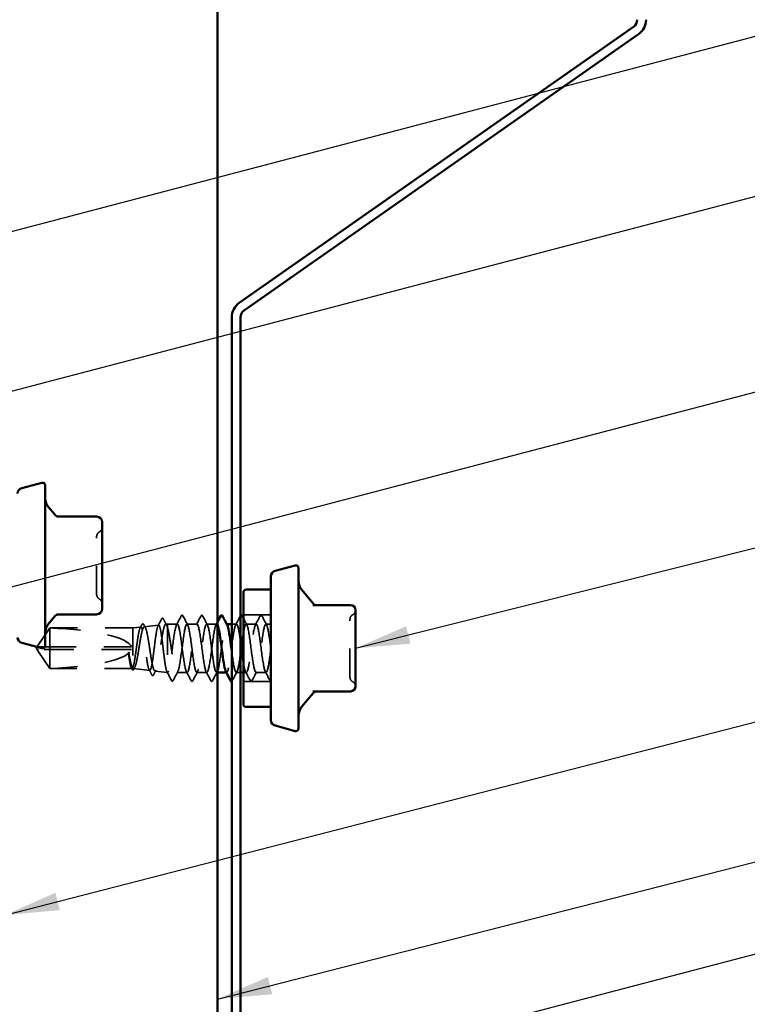
# Model space of a CAD drawing. Units: inches. Extents: x 0.6 to 33.4, y 0.6 to 21.4.
# Drawn here: x 11.8 to 14.5, y 10.8 to 14.4 of the extents above; entities that cross this region are included whole.
import ezdxf

# ---------------------------------------------------------------- set-up
doc = ezdxf.new("R2010")
doc.units = ezdxf.units.IN
doc.header["$LTSCALE"] = 2
doc.header["$MEASUREMENT"] = 0
doc.linetypes.add('DASHED', pattern=[0.2067, 0.1654, -0.0413])
for name, color, linetype, lineweight in [('Hidden (ANSI)', 7, 'DASHED', 35), ('Symbol (ANSI)', 7, 'Continuous', 25), ('Visible (ANSI)', 7, 'Continuous', 50)]:
    doc.layers.add(name, color=color, linetype=linetype, lineweight=lineweight)
doc.styles.add('Note Text (ANSI)', font='tahoma.ttf')
doc.dimstyles.new('Default (ANSI)$7', dxfattribs={"dimscale": 2, "dimtxt": 0.12, "dimasz": 0.098425, "dimexe": 0.125, "dimexo": 0.0625, "dimgap": 0.031496, "dimtad": 0, "dimtih": 1, "dimtoh": 1, "dimrnd": 1e-08, "dimzin": 4, "dimdsep": 46, "dimtxsty": 'Note Text (ANSI)', "dimcen": 0.09, "dimdle": 0.393701, "dimclrd": 256, "dimclre": 256, "dimclrt": 256, "dimadec": 0, "dimazin": 1, "dimtfac": 1, "dimtofl": 0, "dimtmove": 0, "dimatfit": 3, "dimfxl": 1, "dimtolj": 1, "dimtzin": 4, "dimlwd": -1, "dimlwe": -1, "dimarcsym": 0})

msp = doc.modelspace()

# ---------------------------------------------------------------- linework, layer by layer
at = {"layer": 'Hidden (ANSI)', "ltscale": 0.095135}
for p, q in [((12.74932, 12.25521), (12.64932, 12.25521)), ((12.74932, 12.01421), (12.64932, 12.01421))]:
    msp.add_line(p, q, dxfattribs=at)
at = {"layer": 'Hidden (ANSI)', "ltscale": 0.073391}
for p, q in [((11.90574, 12.14423), (11.94889, 12.20821)), ((11.90574, 12.12518), (11.94889, 12.06121))]:
    msp.add_line(p, q, dxfattribs=at)
at = {"layer": 'Hidden (ANSI)', "ltscale": 0.009374}
msp.add_line((11.94889, 12.20821), (11.94889, 12.20753), dxfattribs=at)
at = {"layer": 'Hidden (ANSI)', "ltscale": 0.286008}
msp.add_line((12.24932, 12.20821), (11.94889, 12.20821), dxfattribs=at)
at = {"layer": 'Hidden (ANSI)', "ltscale": 0.095613}
msp.add_line((11.94889, 12.20753), (11.94889, 12.13971), dxfattribs=at)
at = {"layer": 'Hidden (ANSI)', "ltscale": 0.027457}
msp.add_line((12.24932, 12.20821), (12.27807, 12.21143), dxfattribs=at)
at = {"layer": 'Hidden (ANSI)', "ltscale": 0.205896}
msp.add_line((12.24932, 12.20821), (12.24932, 12.06265), dxfattribs=at)
at = {"layer": 'Hidden (ANSI)', "ltscale": 0.049792}
msp.add_line((12.29055, 12.21282), (12.34261, 12.21865), dxfattribs=at)
at = {"layer": 'Hidden (ANSI)', "ltscale": 0.005849}
msp.add_line((12.36811, 12.22151), (12.37432, 12.22221), dxfattribs=at)
at = {"layer": 'Hidden (ANSI)', "ltscale": 0.041809}
msp.add_line((12.37432, 12.22221), (12.37432, 12.21137), dxfattribs=at)
at = {"layer": 'Hidden (ANSI)', "ltscale": 0.033912}
msp.add_line((12.41003, 12.22221), (12.37432, 12.22221), dxfattribs=at)
at = {"layer": 'Hidden (ANSI)', "ltscale": 0.215196}
msp.add_line((12.37432, 12.21137), (12.37432, 12.04734), dxfattribs=at)
at = {"layer": 'Hidden (ANSI)', "ltscale": 0.034593}
for p, q in [((12.48146, 12.22221), (12.44503, 12.22221)), ((12.55289, 12.22221), (12.51646, 12.22221)), ((12.69575, 12.22221), (12.65932, 12.22221)), ((12.51718, 12.04721), (12.48075, 12.04721)), ((12.73146, 12.04721), (12.69503, 12.04721))]:
    msp.add_line(p, q, dxfattribs=at)
at = {"layer": 'Hidden (ANSI)', "ltscale": 0.00122}
for p, q in [((12.58928, 12.22221), (12.58789, 12.22221)), ((12.5886, 12.04721), (12.58722, 12.04721))]:
    msp.add_line(p, q, dxfattribs=at)
at = {"layer": 'Hidden (ANSI)', "ltscale": 0.01609}
msp.add_line((12.62432, 12.22221), (12.60732, 12.22221), dxfattribs=at)
at = {"layer": 'Hidden (ANSI)', "ltscale": 0.017586}
msp.add_line((12.74932, 12.22221), (12.73075, 12.22221), dxfattribs=at)
at = {"layer": 'Hidden (ANSI)', "ltscale": 0.005644}
for q in [(11.90269, 12.13971), (11.90269, 12.12971)]:
    msp.add_line((11.89932, 12.13471), q, dxfattribs=at)
at = {"layer": 'Hidden (ANSI)', "ltscale": 0.000787211}
for p, q in [((11.90405, 12.13971), (11.90405, 12.14064)), ((11.90405, 12.12971), (11.90405, 12.12877))]:
    msp.add_line(p, q, dxfattribs=at)
at = {"layer": 'Hidden (ANSI)', "ltscale": 0.004089}
msp.add_line((11.908, 12.12971), (11.90462, 12.12971), dxfattribs=at)
at = {"layer": 'Hidden (ANSI)', "ltscale": 0.327486}
msp.add_line((12.24432, 12.12971), (11.908, 12.12971), dxfattribs=at)
at = {"layer": 'Hidden (ANSI)', "ltscale": 0.114617}
msp.add_line((11.94889, 12.13971), (11.94889, 12.06121), dxfattribs=at)
at = {"layer": 'Hidden (ANSI)', "ltscale": 0.281246}
msp.add_line((12.24432, 12.13971), (11.94889, 12.13971), dxfattribs=at)
at = {"layer": 'Hidden (ANSI)', "ltscale": 0.282856}
msp.add_line((12.24601, 12.06121), (11.94889, 12.06121), dxfattribs=at)
at = {"layer": 'Hidden (ANSI)', "ltscale": 0.05603}
msp.add_line((12.25177, 12.06093), (12.31034, 12.05437), dxfattribs=at)
at = {"layer": 'Hidden (ANSI)', "ltscale": 0.043012}
msp.add_line((12.32933, 12.05224), (12.37432, 12.04721), dxfattribs=at)
at = {"layer": 'Hidden (ANSI)', "ltscale": 0.004485}
msp.add_line((12.37432, 12.04734), (12.37432, 12.04721), dxfattribs=at)
at = {"layer": 'Hidden (ANSI)', "ltscale": 0.000406934}
msp.add_line((12.37485, 12.04721), (12.37432, 12.04721), dxfattribs=at)
at = {"layer": 'Hidden (ANSI)', "ltscale": 0.0351}
msp.add_line((12.44575, 12.04721), (12.40879, 12.04721), dxfattribs=at)
at = {"layer": 'Hidden (ANSI)', "ltscale": 0.002893}
msp.add_line((12.55532, 12.04721), (12.55218, 12.04721), dxfattribs=at)
at = {"layer": 'Hidden (ANSI)', "ltscale": 0.014865}
msp.add_line((12.63932, 12.04721), (12.6236, 12.04721), dxfattribs=at)
at = {"layer": 'Hidden (ANSI)', "ltscale": 0.010104}
msp.add_line((12.66003, 12.04721), (12.64932, 12.04721), dxfattribs=at)
at = {"layer": 'Hidden (ANSI)', "ltscale": 0.019846}
for centre, start, end in [((12.13812, 12.53891), 120, 180), ((12.11812, 12.57355), 300, 0), ((12.13812, 12.33018), 180, 240), ((12.11812, 12.29554), 0, 60)]:
    msp.add_arc(centre, 0.02, start, end, dxfattribs=at)
at = {"layer": 'Hidden (ANSI)', "ltscale": 0.018932}
for centre, start, end in [((13.03732, 12.27231), 296.3878, 0), ((13.05332, 12.24006), 116.3878, 180), ((13.05332, 12.02935), 180, 243.6122), ((13.03732, 11.9971), 0, 63.6122)]:
    msp.add_arc(centre, 0.018, start, end, dxfattribs=at)
at = {"layer": 'Hidden (ANSI)', "ltscale": 0.301787}
for major_axis, start_param, end_param in [((-0.34242, 0), 3.2096724, 4.5770432), ((0.34242, 0), 4.8477348, 6.2151055)]:
    msp.add_ellipse((11.90269, 12.13471), major_axis=major_axis, ratio=0.2146482, start_param=start_param, end_param=end_param, dxfattribs=at)
at = {"layer": 'Hidden (ANSI)', "ltscale": 0.001979}
msp.add_ellipse((12.39539, 12.02153), major_axis=(-0.001, 0), ratio=0.9510565, start_param=0.4793439, end_param=2.6622487, dxfattribs=at)
at = {"layer": 'Hidden (ANSI)', "ltscale": 0.312034}
msp.add_open_spline([(12.11812, 12.33019), (12.11812, 12.33019), (12.11812, 12.33169), (12.11812, 12.3388), (12.11812, 12.34576), (12.11812, 12.36312), (12.11812, 12.37296), (12.11812, 12.39345), (12.11812, 12.40369), (12.11812, 12.42102), (12.11812, 12.42782), (12.11812, 12.43455), (12.11812, 12.44498), (12.11812, 12.45545), (12.11812, 12.48144), (12.11812, 12.4963), (12.11812, 12.51945), (12.11812, 12.52815), (12.11812, 12.53698), (12.11812, 12.53887), (12.11812, 12.53888)], degree=3, knots=[-0.41378421, -0.41378421, -0.41378421, -0.41378421, -0.3364116, -0.3364116, -0.22840143, -0.22840143, -0.13335649, -0.13335649, -0.05129096, -0.05129096, 0, 0, 0, 0.07952471, 0.07952471, 0.20676424, 0.20676424, 0.32745651, 0.32745651, 0.41421739, 0.41421739, 0.41421739, 0.41421739], dxfattribs=at)
at = {"layer": 'Hidden (ANSI)', "ltscale": 0.026156}
msp.add_open_spline([(12.34037, 12.21641), (12.34469, 12.22452), (12.34898, 12.23264), (12.35327, 12.24077)], degree=3, dxfattribs=at)
at = {"layer": 'Hidden (ANSI)', "ltscale": 0.041527}
msp.add_open_spline([(12.35327, 12.24077), (12.35401, 12.24217), (12.35479, 12.24319), (12.35746, 12.24375), (12.35867, 12.24255), (12.35957, 12.24085)], degree=3, knots=[0, 0, 0, 0, 0.04972946, 0.04972946, 0.11077318, 0.11077318, 0.11077318, 0.11077318], dxfattribs=at)
at = {"layer": 'Hidden (ANSI)', "ltscale": 0.024076}
msp.add_open_spline([(12.35957, 12.24085), (12.36355, 12.23339), (12.36755, 12.22593), (12.37157, 12.21849)], degree=3, dxfattribs=at)
at = {"layer": 'Hidden (ANSI)', "ltscale": 0.035082}
for points in [[(12.40725, 12.21959), (12.41306, 12.23045), (12.41883, 12.24133), (12.42459, 12.25221)], [(12.43048, 12.25221), (12.43623, 12.24133), (12.442, 12.23045), (12.44782, 12.21959)], [(12.47868, 12.21959), (12.48449, 12.23045), (12.49026, 12.24133), (12.49602, 12.25221)], [(12.50191, 12.25221), (12.50766, 12.24133), (12.51343, 12.23045), (12.51925, 12.21959)], [(12.62153, 12.21959), (12.62735, 12.23045), (12.63312, 12.24133), (12.63887, 12.25221)], [(12.69296, 12.21959), (12.69878, 12.23045), (12.70455, 12.24133), (12.7103, 12.25221)], [(12.71619, 12.25221), (12.72195, 12.24133), (12.72772, 12.23045), (12.73353, 12.21959)], [(12.4603, 12.0172), (12.45455, 12.02808), (12.44878, 12.03896), (12.44296, 12.04982)], [(12.48353, 12.04982), (12.47772, 12.03896), (12.47195, 12.02808), (12.46619, 12.0172)], [(12.53173, 12.0172), (12.52598, 12.02808), (12.52021, 12.03896), (12.51439, 12.04982)], [(12.55496, 12.04982), (12.54914, 12.03896), (12.54337, 12.02808), (12.53762, 12.0172)], [(12.62639, 12.04982), (12.62057, 12.03896), (12.6148, 12.02808), (12.60905, 12.0172)], [(12.67459, 12.0172), (12.66883, 12.02808), (12.66306, 12.03896), (12.65725, 12.04982)], [(12.69782, 12.04982), (12.692, 12.03896), (12.68623, 12.02808), (12.68048, 12.0172)], [(12.74602, 12.0172), (12.74026, 12.02808), (12.73449, 12.03896), (12.72868, 12.04982)]]:
    msp.add_open_spline(points, degree=3, dxfattribs=at)
at = {"layer": 'Hidden (ANSI)', "ltscale": 0.041609}
for points in [[(12.42459, 12.25221), (12.42532, 12.25361), (12.42616, 12.25465), (12.42878, 12.25476), (12.42971, 12.25367), (12.43048, 12.25221)], [(12.49602, 12.25221), (12.49675, 12.25361), (12.49759, 12.25465), (12.50021, 12.25476), (12.50114, 12.25367), (12.50191, 12.25221)], [(12.7103, 12.25221), (12.71104, 12.25361), (12.71188, 12.25465), (12.71449, 12.25476), (12.71542, 12.25367), (12.71619, 12.25221)], [(12.46619, 12.0172), (12.46546, 12.0158), (12.46461, 12.01476), (12.462, 12.01465), (12.46107, 12.01574), (12.4603, 12.0172)], [(12.53762, 12.0172), (12.53688, 12.0158), (12.53604, 12.01476), (12.53343, 12.01465), (12.5325, 12.01574), (12.53173, 12.0172)], [(12.68048, 12.0172), (12.67974, 12.0158), (12.6789, 12.01476), (12.67628, 12.01465), (12.67536, 12.01574), (12.67459, 12.0172)]]:
    msp.add_open_spline(points, degree=3, knots=[0, 0, 0, 0, 0.05425934, 0.05425934, 0.11103282, 0.11103282, 0.11103282, 0.11103282], dxfattribs=at)
at = {"layer": 'Hidden (ANSI)', "ltscale": 0.003876}
msp.add_open_spline([(12.63887, 12.25221), (12.63902, 12.25249), (12.63916, 12.25274), (12.63932, 12.25298)], degree=3, dxfattribs=at)
at = {"layer": 'Hidden (ANSI)', "ltscale": 0.025807}
msp.add_open_spline([(12.64932, 12.2436), (12.65356, 12.23559), (12.65782, 12.22759), (12.6621, 12.21959)], degree=3, dxfattribs=at)
at = {"layer": 'Hidden (ANSI)', "ltscale": 0.315176}
msp.add_open_spline([(13.03532, 12.02935), (13.03532, 12.02934), (13.03532, 12.03256), (13.03532, 12.04611), (13.03532, 12.05805), (13.03532, 12.08644), (13.03532, 12.10225), (13.03532, 12.13428), (13.03532, 12.15021), (13.03532, 12.17901), (13.03532, 12.1919), (13.03532, 12.21255), (13.03532, 12.2207), (13.03532, 12.23217), (13.03532, 12.23595), (13.03532, 12.2394), (13.03532, 12.24006), (13.03532, 12.24006)], degree=3, knots=[-0.83564392, -0.83564392, -0.83564392, -0.83564392, -0.7228785, -0.7228785, -0.58435367, -0.58435367, -0.45806676, -0.45806676, -0.33967028, -0.33967028, -0.23060447, -0.23060447, -0.13462346, -0.13462346, -0.05177826, -0.05177826, 0, 0, 0, 0], dxfattribs=at)
at = {"layer": 'Hidden (ANSI)', "ltscale": 0.069564}
for points, weights in [([(11.908, 12.14753), (11.91412, 12.15652), (11.94889, 12.20753)], [1, 1.40098609712, 1]), ([(11.908, 12.12188), (11.91412, 12.11289), (11.94889, 12.06188)], [1, 1.40098609816, 1])]:
    msp.add_rational_spline(points, weights, degree=2, dxfattribs=at)
at = {"layer": 'Hidden (ANSI)', "ltscale": 0.997639}
msp.add_open_spline([(12.24932, 12.06265), (12.25095, 12.06055), (12.25257, 12.06036), (12.25583, 12.06381), (12.25744, 12.06744), (12.2607, 12.0781), (12.26231, 12.08505), (12.26557, 12.10137), (12.26718, 12.1106), (12.27044, 12.13014), (12.27205, 12.14025), (12.2753, 12.16002), (12.27692, 12.16947), (12.28017, 12.18641), (12.28178, 12.19372), (12.28504, 12.20518), (12.28665, 12.20919), (12.28991, 12.21332), (12.29152, 12.21336), (12.29477, 12.20942), (12.29638, 12.20544), (12.29963, 12.19393), (12.30125, 12.18648), (12.3045, 12.16908), (12.30611, 12.15927), (12.30936, 12.13859), (12.31097, 12.1279), (12.31422, 12.10709), (12.31583, 12.09716), (12.31908, 12.07942), (12.32069, 12.07179), (12.32394, 12.05991), (12.32555, 12.05579), (12.3288, 12.05167), (12.33041, 12.05174), (12.33366, 12.05611), (12.33527, 12.06041), (12.33852, 12.07272), (12.34013, 12.08064), (12.34338, 12.09909), (12.34499, 12.10946), (12.34824, 12.13128), (12.34985, 12.14253), (12.35309, 12.16441), (12.3547, 12.17482), (12.35795, 12.19339), (12.35956, 12.20135), (12.36281, 12.21372), (12.36441, 12.21797), (12.36742, 12.22184), (12.36879, 12.22199), (12.37156, 12.21905), (12.37294, 12.21595), (12.37432, 12.21137)], degree=3, knots=[0, 0, 0, 0, 0.0752452, 0.0752452, 0.1510051, 0.1510051, 0.2272797, 0.2272797, 0.3040691, 0.3040691, 0.3813733, 0.3813733, 0.4591923, 0.4591923, 0.5375261, 0.5375261, 0.6163749, 0.6163749, 0.6957385, 0.6957385, 0.7756172, 0.7756172, 0.8560108, 0.8560108, 0.9369194, 0.9369194, 1.018343, 1.018343, 1.1002817, 1.1002817, 1.1827355, 1.1827355, 1.2657043, 1.2657043, 1.3491883, 1.3491883, 1.4331873, 1.4331873, 1.5177015, 1.5177015, 1.6027309, 1.6027309, 1.6882754, 1.6882754, 1.7743351, 1.7743351, 1.86091, 1.86091, 1.948, 1.948, 2.0226764, 2.0226764, 2.0977378, 2.0977378, 2.0977378, 2.0977378], dxfattribs=at)
at = {"layer": 'Hidden (ANSI)', "ltscale": 1.194589}
msp.add_open_spline([(12.37432, 12.04734), (12.37298, 12.04812), (12.37164, 12.05113), (12.36895, 12.06127), (12.36761, 12.06828), (12.36492, 12.08537), (12.36359, 12.09528), (12.36089, 12.11668), (12.35956, 12.12796), (12.35687, 12.15039), (12.35553, 12.16132), (12.35284, 12.18137), (12.3515, 12.19031), (12.34881, 12.20498), (12.34748, 12.21059), (12.34478, 12.21772), (12.34345, 12.2192), (12.34075, 12.21779), (12.33942, 12.21494), (12.33672, 12.20529), (12.33539, 12.1986), (12.33269, 12.18226), (12.33136, 12.17278), (12.32866, 12.15229), (12.32733, 12.14148), (12.32463, 12.11998), (12.3233, 12.10949), (12.3206, 12.09025), (12.31927, 12.08167), (12.31657, 12.06757), (12.31524, 12.06217), (12.31254, 12.05529), (12.31121, 12.05386), (12.30851, 12.05517), (12.30717, 12.05787), (12.30448, 12.06708), (12.30314, 12.07347), (12.30044, 12.08909), (12.29911, 12.09815), (12.29641, 12.11775), (12.29508, 12.12809), (12.29238, 12.14866), (12.29104, 12.15869), (12.28835, 12.17711), (12.28701, 12.18532), (12.28431, 12.1988), (12.28298, 12.20397), (12.28028, 12.21054), (12.27894, 12.21191), (12.27624, 12.21066), (12.27491, 12.20807), (12.27221, 12.19927), (12.27087, 12.19316), (12.26817, 12.17823), (12.26684, 12.16957), (12.26414, 12.15084), (12.2628, 12.14097), (12.2601, 12.12133), (12.25876, 12.11176), (12.25606, 12.0942), (12.25473, 12.08638), (12.25202, 12.07351), (12.25068, 12.06859), (12.24932, 12.06547)], degree=3, knots=[0, 0, 0, 0, 0.0877956, 0.0877956, 0.1751594, 0.1751594, 0.2620913, 0.2620913, 0.3485914, 0.3485914, 0.4346597, 0.4346597, 0.5202961, 0.5202961, 0.6055006, 0.6055006, 0.6902732, 0.6902732, 0.7746138, 0.7746138, 0.8585226, 0.8585226, 0.9419995, 0.9419995, 1.0250444, 1.0250444, 1.1076574, 1.1076574, 1.1898384, 1.1898384, 1.2715874, 1.2715874, 1.3529045, 1.3529045, 1.4337896, 1.4337896, 1.5142428, 1.5142428, 1.5942639, 1.5942639, 1.6738531, 1.6738531, 1.7530102, 1.7530102, 1.8317353, 1.8317353, 1.9100285, 1.9100285, 1.9878896, 1.9878896, 2.0653187, 2.0653187, 2.1423157, 2.1423157, 2.2188808, 2.2188808, 2.2950138, 2.2950138, 2.3707148, 2.3707148, 2.4459838, 2.4459838, 2.5211489, 2.5211489, 2.5211489, 2.5211489], dxfattribs=at)
at = {"layer": 'Hidden (ANSI)', "ltscale": 0.011585}
msp.add_open_spline([(12.27562, 12.20898), (12.27755, 12.21259), (12.27947, 12.2162), (12.28139, 12.21981)], degree=3, dxfattribs=at)
at = {"layer": 'Hidden (ANSI)', "ltscale": 0.041394}
msp.add_open_spline([(12.28139, 12.21981), (12.28211, 12.22116), (12.28284, 12.22213), (12.2855, 12.22362), (12.28744, 12.2223), (12.2887, 12.21996)], degree=3, knots=[0, 0, 0, 0, 0.03957719, 0.03957719, 0.1102406, 0.1102406, 0.1102406, 0.1102406], dxfattribs=at)
at = {"layer": 'Hidden (ANSI)', "ltscale": 0.011218}
msp.add_open_spline([(12.2887, 12.21996), (12.29059, 12.21647), (12.29248, 12.21299), (12.29437, 12.20952)], degree=3, dxfattribs=at)
at = {"layer": 'Hidden (ANSI)', "ltscale": 0.248687}
msp.add_open_spline([(12.37432, 12.21137), (12.37604, 12.20582), (12.37774, 12.19833), (12.38118, 12.18032), (12.38288, 12.16999), (12.38632, 12.14785), (12.38803, 12.13626), (12.39147, 12.11336), (12.39317, 12.10228), (12.39661, 12.08214), (12.39831, 12.07327), (12.40175, 12.05897), (12.40346, 12.05367), (12.40647, 12.04817), (12.40775, 12.04706), (12.41032, 12.04738), (12.4116, 12.04882), (12.41289, 12.05149)], degree=3, knots=[0, 0, 0, 0, 0.08876185, 0.08876185, 0.1775237, 0.1775237, 0.26628554, 0.26628554, 0.35504739, 0.35504739, 0.44380924, 0.44380924, 0.53257109, 0.53257109, 0.59902856, 0.59902856, 0.66548603, 0.66548603, 0.66548603, 0.66548603], dxfattribs=at)
at = {"layer": 'Hidden (ANSI)', "ltscale": 1.108005}
msp.add_open_spline([(12.55532, 12.22016), (12.5548, 12.22104), (12.55428, 12.22164), (12.55376, 12.22195), (12.54942, 12.22451), (12.54507, 12.20605), (12.54072, 12.1767), (12.53638, 12.14736), (12.53203, 12.10872), (12.52769, 12.08202), (12.52334, 12.05531), (12.519, 12.04199), (12.51465, 12.04936), (12.5103, 12.05673), (12.50596, 12.0844), (12.50161, 12.11717), (12.49727, 12.14994), (12.49292, 12.18603), (12.48858, 12.20562), (12.48423, 12.22522), (12.47988, 12.22724), (12.47554, 12.2106), (12.47119, 12.19395), (12.46685, 12.15952), (12.4625, 12.12623), (12.45816, 12.09294), (12.45381, 12.06258), (12.44946, 12.05184), (12.44512, 12.0411), (12.44077, 12.05055), (12.43643, 12.075), (12.43208, 12.09945), (12.42774, 12.13758), (12.42339, 12.16845), (12.41904, 12.19931), (12.4147, 12.22123), (12.41035, 12.22217), (12.40601, 12.22311), (12.40166, 12.20302), (12.39732, 12.17293), (12.39297, 12.14284), (12.38862, 12.10439), (12.38428, 12.07869), (12.38215, 12.0661), (12.38002, 12.05655), (12.37789, 12.05149)], degree=3, knots=[17.0651313, 17.0651313, 17.0651313, 17.0651313, 17.2021179, 17.2021179, 17.2021179, 18.3489258, 18.3489258, 18.3489258, 19.4957337, 19.4957337, 19.4957337, 20.6425415, 20.6425415, 20.6425415, 21.7893494, 21.7893494, 21.7893494, 22.9361573, 22.9361573, 22.9361573, 24.0829651, 24.0829651, 24.0829651, 25.229773, 25.229773, 25.229773, 26.3765808, 26.3765808, 26.3765808, 27.5233887, 27.5233887, 27.5233887, 28.6701966, 28.6701966, 28.6701966, 29.8170044, 29.8170044, 29.8170044, 30.9638123, 30.9638123, 30.9638123, 32.1106202, 32.1106202, 32.1106202, 32.6725636, 32.6725636, 32.6725636, 32.6725636], dxfattribs=at)
at = {"layer": 'Hidden (ANSI)', "ltscale": 1.110154}
msp.add_open_spline([(12.41289, 12.05149), (12.41724, 12.06182), (12.42158, 12.09187), (12.42593, 12.12511), (12.43027, 12.15836), (12.43462, 12.19301), (12.43896, 12.21003), (12.44331, 12.22705), (12.44766, 12.22552), (12.452, 12.20627), (12.45635, 12.18703), (12.46069, 12.15112), (12.46504, 12.11827), (12.46938, 12.08541), (12.47373, 12.0574), (12.47808, 12.04961), (12.48242, 12.04182), (12.48677, 12.05468), (12.49111, 12.08113), (12.49546, 12.10757), (12.4998, 12.14617), (12.50415, 12.17572), (12.5085, 12.20526), (12.51284, 12.22416), (12.51719, 12.22203), (12.52153, 12.21989), (12.52588, 12.19684), (12.53022, 12.16554), (12.53457, 12.13424), (12.53892, 12.09638), (12.54326, 12.07276), (12.54761, 12.04913), (12.55195, 12.04103), (12.5563, 12.0529), (12.56064, 12.06476), (12.56499, 12.09596), (12.56934, 12.12934), (12.57368, 12.16273), (12.57803, 12.1965), (12.58237, 12.2121), (12.58514, 12.22204), (12.58791, 12.22426), (12.59067, 12.21927)], degree=3, knots=[-32.6725636, -32.6725636, -32.6725636, -32.6725636, -31.5257557, -31.5257557, -31.5257557, -30.3789479, -30.3789479, -30.3789479, -29.23214, -29.23214, -29.23214, -28.0853321, -28.0853321, -28.0853321, -26.9385243, -26.9385243, -26.9385243, -25.7917164, -25.7917164, -25.7917164, -24.6449086, -24.6449086, -24.6449086, -23.4981007, -23.4981007, -23.4981007, -22.3512928, -22.3512928, -22.3512928, -21.204485, -21.204485, -21.204485, -20.0576771, -20.0576771, -20.0576771, -18.9108692, -18.9108692, -18.9108692, -17.7640614, -17.7640614, -17.7640614, -17.0338206, -17.0338206, -17.0338206, -17.0338206], dxfattribs=at)
at = {"layer": 'Hidden (ANSI)', "ltscale": 0.010436}
msp.add_open_spline([(12.55011, 12.21959), (12.55185, 12.22284), (12.55358, 12.2261), (12.55532, 12.22935)], degree=3, dxfattribs=at)
at = {"layer": 'Hidden (ANSI)', "ltscale": 0.394476}
msp.add_open_spline([(12.63932, 12.15635), (12.63687, 12.17454), (12.63443, 12.19131), (12.63198, 12.20306), (12.62764, 12.22394), (12.62329, 12.22784), (12.61895, 12.21262), (12.6146, 12.1974), (12.61026, 12.16387), (12.60591, 12.13046), (12.60156, 12.09705), (12.59722, 12.06557), (12.59287, 12.0533), (12.59052, 12.04667), (12.58817, 12.04585), (12.58582, 12.05019)], degree=3, knots=[9.6761054, 9.6761054, 9.6761054, 9.6761054, 10.3212708, 10.3212708, 10.3212708, 11.4680786, 11.4680786, 11.4680786, 12.6148865, 12.6148865, 12.6148865, 13.7616944, 13.7616944, 13.7616944, 14.3821059, 14.3821059, 14.3821059, 14.3821059], dxfattribs=at)
at = {"layer": 'Hidden (ANSI)', "ltscale": 1.33017}
msp.add_open_spline([(12.60732, 12.12264), (12.60769, 12.11978), (12.60807, 12.11693), (12.60845, 12.11412), (12.61279, 12.08161), (12.61714, 12.05492), (12.62148, 12.04872), (12.62583, 12.04252), (12.63018, 12.05714), (12.63452, 12.08455), (12.63887, 12.11195), (12.64321, 12.15067), (12.64756, 12.17942), (12.6519, 12.20817), (12.65625, 12.2254), (12.6606, 12.22165), (12.66494, 12.2179), (12.66929, 12.19337), (12.67363, 12.16153), (12.67798, 12.1297), (12.68232, 12.09228), (12.68667, 12.06983), (12.69102, 12.04739), (12.69536, 12.04113), (12.69971, 12.0545), (12.70405, 12.06787), (12.7084, 12.10014), (12.71274, 12.13359), (12.71709, 12.16703), (12.72144, 12.19984), (12.72578, 12.21399), (12.73013, 12.22814), (12.73447, 12.22286), (12.73882, 12.20106), (12.74232, 12.1835), (12.74582, 12.1561), (12.74932, 12.12921)], degree=3, knots=[-15.5697332, -15.5697332, -15.5697332, -15.5697332, -15.4704457, -15.4704457, -15.4704457, -14.3236378, -14.3236378, -14.3236378, -13.1768299, -13.1768299, -13.1768299, -12.0300221, -12.0300221, -12.0300221, -10.8832142, -10.8832142, -10.8832142, -9.7364063, -9.7364063, -9.7364063, -8.5895985, -8.5895985, -8.5895985, -7.4427906, -7.4427906, -7.4427906, -6.2959828, -6.2959828, -6.2959828, -5.1491749, -5.1491749, -5.1491749, -4.002367, -4.002367, -4.002367, -3.0787608, -3.0787608, -3.0787608, -3.0787608], dxfattribs=at)
at = {"layer": 'Hidden (ANSI)', "ltscale": 0.936667}
msp.add_open_spline([(12.74932, 12.13471), (12.74497, 12.10126), (12.74063, 12.06871), (12.73628, 12.05495), (12.73194, 12.04119), (12.72759, 12.04696), (12.72324, 12.06909), (12.7189, 12.09121), (12.71455, 12.1285), (12.71021, 12.16047), (12.70586, 12.19243), (12.70152, 12.21735), (12.69717, 12.22152), (12.69282, 12.2257), (12.68848, 12.20891), (12.68413, 12.18038), (12.67979, 12.15185), (12.67544, 12.11312), (12.6711, 12.08547), (12.66675, 12.05782), (12.6624, 12.04274), (12.65806, 12.04852), (12.65514, 12.0524), (12.65223, 12.0655), (12.64932, 12.08349)], degree=3, knots=[0, 0, 0, 0, 1.1468079, 1.1468079, 1.1468079, 2.2936157, 2.2936157, 2.2936157, 3.4404236, 3.4404236, 3.4404236, 4.5872315, 4.5872315, 4.5872315, 5.7340393, 5.7340393, 5.7340393, 6.8808472, 6.8808472, 6.8808472, 8.027655, 8.027655, 8.027655, 8.7964594, 8.7964594, 8.7964594, 8.7964594], dxfattribs=at)
at = {"layer": 'Hidden (ANSI)', "ltscale": 0.082736}
msp.add_rational_spline([(11.94889, 12.13971), (11.92316, 12.13971), (11.90859, 12.13971), (11.90282, 12.13971), (11.90269, 12.13971), (11.90269, 12.13971)], [1, 1.94592589218, 4.18692091141, 7.70579477054, 7.85, 7.85], degree=2, knots=[0, 0, 0, 0.0304004, 0.08356066, 0.21267721, 0.22014701, 0.22014701, 0.22014701], dxfattribs=at)
at = {"layer": 'Hidden (ANSI)', "ltscale": 0.00601}
msp.add_open_spline([(11.90269, 12.12971), (11.90269, 12.12971), (11.90269, 12.12971), (11.90272, 12.12971), (11.90284, 12.12971), (11.90314, 12.12971), (11.9036, 12.12971), (11.90421, 12.12971), (11.90462, 12.12971)], degree=3, knots=[-0.1110359, -0.1110359, -0.1110359, -0.1110359, -0.11039451, -0.0965952, -0.06899657, -0.05519726, -0.02759863, 0, 0, 0, 0], dxfattribs=at)
at = {"layer": 'Hidden (ANSI)', "ltscale": 0.011666}
for points in [[(11.90462, 12.13971), (11.90461, 12.13971), (11.9046, 12.13971), (11.90441, 12.13971), (11.90427, 12.13984), (11.90407, 12.14023), (11.90403, 12.14055), (11.90411, 12.14123), (11.90423, 12.1416), (11.90475, 12.14278), (11.9054, 12.14374), (11.90673, 12.14568), (11.90738, 12.14662), (11.908, 12.14753)], [(11.90462, 12.12971), (11.90461, 12.12971), (11.9046, 12.12971), (11.90441, 12.1297), (11.90427, 12.12957), (11.90407, 12.12918), (11.90403, 12.12886), (11.90411, 12.12818), (11.90423, 12.12781), (11.90475, 12.12663), (11.9054, 12.12567), (11.90673, 12.12373), (11.90738, 12.12279), (11.908, 12.12188)]]:
    msp.add_open_spline(points, degree=3, knots=[0.00292271, 0.00292271, 0.00292271, 0.00292271, 0.003026231, 0.003026231, 0.006052463, 0.006052463, 0.010393002, 0.010393002, 0.014733542, 0.014733542, 0.024710126, 0.024710126, 0.032940456, 0.032940456, 0.032940456, 0.032940456], dxfattribs=at)
at = {"layer": 'Hidden (ANSI)', "ltscale": 0.023478}
msp.add_open_spline([(12.23422, 12.10937), (12.23372, 12.11289), (12.23338, 12.11585), (12.23313, 12.11886), (12.23308, 12.11968), (12.23309, 12.12045), (12.23309, 12.12069), (12.23313, 12.12093), (12.23315, 12.12099), (12.23318, 12.12104), (12.23318, 12.12105), (12.2332, 12.12106), (12.2332, 12.12107), (12.23322, 12.12107), (12.23322, 12.12107), (12.23323, 12.12107), (12.23324, 12.12107), (12.23326, 12.12106), (12.23326, 12.12106), (12.23329, 12.12104), (12.23331, 12.12102), (12.23337, 12.12093), (12.23341, 12.12083), (12.23362, 12.12032), (12.23384, 12.11954), (12.23459, 12.11649), (12.23526, 12.11326), (12.23599, 12.10937)], degree=3, knots=[0, 0, 0, 0, 0.02878144, 0.02878144, 0.04309826, 0.04309826, 0.04820277, 0.04820277, 0.0503506, 0.0503506, 0.05092736, 0.05092736, 0.05127536, 0.05127536, 0.05156385, 0.05156385, 0.05187831, 0.05187831, 0.05238665, 0.05238665, 0.0535219, 0.0535219, 0.05712507, 0.05712507, 0.07373524, 0.07373524, 0.10812795, 0.10812795, 0.10812795, 0.10812795], dxfattribs=at)
at = {"layer": 'Hidden (ANSI)', "ltscale": 0.110114}
msp.add_open_spline([(12.24932, 12.06547), (12.24805, 12.06223), (12.24679, 12.06081), (12.24425, 12.06179), (12.24299, 12.06417), (12.24046, 12.0724), (12.23922, 12.07813), (12.23671, 12.09221), (12.23547, 12.10043), (12.23422, 12.10937)], degree=3, knots=[0, 0, 0, 0, 0.0741968, 0.0741968, 0.14839359, 0.14839359, 0.22163697, 0.22163697, 0.29488036, 0.29488036, 0.29488036, 0.29488036], dxfattribs=at)
at = {"layer": 'Hidden (ANSI)', "ltscale": 0.072434}
msp.add_open_spline([(12.23599, 12.10937), (12.23772, 12.10025), (12.23943, 12.09188), (12.24252, 12.07912), (12.24388, 12.07435), (12.2466, 12.06685), (12.24796, 12.06417), (12.24932, 12.06265)], degree=3, knots=[0, 0, 0, 0, 0.07524033, 0.07524033, 0.13458912, 0.13458912, 0.19393791, 0.19393791, 0.19393791, 0.19393791], dxfattribs=at)
at = {"layer": 'Hidden (ANSI)', "ltscale": 0.003447}
msp.add_open_spline([(12.24537, 12.06017), (12.24478, 12.06127), (12.2442, 12.06236), (12.24361, 12.06345)], degree=3, dxfattribs=at)
at = {"layer": 'Hidden (ANSI)', "ltscale": 0.041301}
msp.add_open_spline([(12.25337, 12.05996), (12.25266, 12.05865), (12.25192, 12.05768), (12.25007, 12.05652), (12.24885, 12.05651), (12.24693, 12.05767), (12.24614, 12.05872), (12.24537, 12.06017)], degree=3, knots=[0, 0, 0, 0, 0.0357315, 0.0357315, 0.07208225, 0.07208225, 0.11023942, 0.11023942, 0.11023942, 0.11023942], dxfattribs=at)
at = {"layer": 'Hidden (ANSI)', "ltscale": 0.004721}
msp.add_open_spline([(12.2558, 12.0644), (12.25499, 12.06292), (12.25418, 12.06144), (12.25337, 12.05996)], degree=3, dxfattribs=at)
at = {"layer": 'Hidden (ANSI)', "ltscale": 0.018896}
msp.add_open_spline([(12.31735, 12.0391), (12.31424, 12.04497), (12.31113, 12.05085), (12.308, 12.05671)], degree=3, dxfattribs=at)
at = {"layer": 'Hidden (ANSI)', "ltscale": 0.017666}
msp.add_open_spline([(12.33297, 12.0554), (12.33, 12.04994), (12.32705, 12.04447), (12.32411, 12.03899)], degree=3, dxfattribs=at)
at = {"layer": 'Hidden (ANSI)', "ltscale": 0.041476}
msp.add_open_spline([(12.32411, 12.03899), (12.32337, 12.03761), (12.32261, 12.03662), (12.31987, 12.03576), (12.31842, 12.03709), (12.31735, 12.0391)], degree=3, knots=[0, 0, 0, 0, 0.0455174, 0.0455174, 0.11057214, 0.11057214, 0.11057214, 0.11057214], dxfattribs=at)
at = {"layer": 'Hidden (ANSI)', "ltscale": 0.03338}
msp.add_open_spline([(12.38915, 12.01822), (12.38369, 12.02859), (12.37823, 12.03895), (12.37273, 12.0493)], degree=3, dxfattribs=at)
at = {"layer": 'Hidden (ANSI)', "ltscale": 0.030852}
msp.add_open_spline([(12.37789, 12.05149), (12.3767, 12.04815), (12.37551, 12.04674), (12.37432, 12.04734)], degree=3, dxfattribs=at)
at = {"layer": 'Hidden (ANSI)', "ltscale": 0.041565}
msp.add_open_spline([(12.39507, 12.01816), (12.39433, 12.01677), (12.39347, 12.01572), (12.39085, 12.01565), (12.38993, 12.01674), (12.38915, 12.01822)], degree=3, knots=[0, 0, 0, 0, 0.05418698, 0.05418698, 0.11091451, 0.11091451, 0.11091451, 0.11091451], dxfattribs=at)
at = {"layer": 'Hidden (ANSI)', "ltscale": 0.034955}
msp.add_open_spline([(12.41244, 12.05061), (12.4066, 12.03981), (12.40083, 12.02899), (12.39507, 12.01816)], degree=3, dxfattribs=at)
at = {"layer": 'Hidden (ANSI)', "ltscale": 0.013627}
msp.add_open_spline([(12.60905, 12.0172), (12.60855, 12.01626), (12.60801, 12.01548), (12.60732, 12.01506)], degree=3, dxfattribs=at)
at = {"layer": 'Hidden (ANSI)', "ltscale": 0.022657}
msp.add_open_spline([(12.74932, 12.01474), (12.74806, 12.01452), (12.74703, 12.01546), (12.74619, 12.01688), (12.7461, 12.01704), (12.74602, 12.0172)], degree=3, knots=[0, 0, 0, 0, 0.054273346, 0.054273346, 0.06058429, 0.06058429, 0.06058429, 0.06058429], dxfattribs=at)
at = {"layer": 'Visible (ANSI)', "color": 96, "true_color": 0x008000}
msp.add_line((12.55532, 17.41667), (12.55532, 6.52205), dxfattribs=at)
at = {"layer": 'Visible (ANSI)', "color": 5, "true_color": 0x0000ff}
for p, q in [((14.06167, 14.38475), (12.63461, 13.38551)), ((12.65296, 13.35929), (14.08003, 14.35853)), ((12.60732, 13.33308), (12.60732, 10.67221)), ((12.63932, 10.67221), (12.63932, 13.33308))]:
    msp.add_line(p, q, dxfattribs=at)
at = {"layer": 'Visible (ANSI)'}
for p, q in [((11.84694, 12.71476), (11.91953, 12.73421)), ((11.93212, 12.72455), (11.93212, 12.14455)), ((11.96637, 12.61873), (11.94382, 12.64561)), ((12.11812, 12.61159), (11.98169, 12.61159)), ((12.13812, 12.5667), (12.13812, 12.59159)), ((12.13812, 12.51307), (12.13812, 12.53795)), ((12.13812, 12.46329), (12.13812, 12.51307)), ((12.76414, 12.41491), (12.83673, 12.43436)), ((12.84932, 12.42471), (12.84932, 11.84471)), ((12.13812, 12.35603), (12.13812, 12.4058)), ((12.74932, 12.3956), (12.74932, 11.87381)), ((12.13812, 12.33114), (12.13812, 12.35603)), ((12.64932, 11.93221), (12.64932, 12.33721)), ((12.74932, 12.34721), (12.65932, 12.34721)), ((12.90182, 12.29714), (12.86102, 12.34576)), ((12.13812, 12.27751), (12.13812, 12.3024)), ((13.03732, 12.29071), (12.90103, 12.29071)), ((13.05532, 12.13471), (13.05532, 12.27271)), ((11.96637, 12.25036), (11.94382, 12.22349)), ((12.11812, 12.25751), (11.98169, 12.25751)), ((12.60732, 12.22221), (12.58928, 12.22221)), ((11.84694, 12.15434), (11.91953, 12.13489)), ((13.05532, 11.99671), (13.05532, 12.13471)), ((12.58722, 12.04721), (12.55532, 12.04721)), ((12.64932, 12.04721), (12.63932, 12.04721)), ((12.90182, 11.97228), (12.86102, 11.92365)), ((12.90103, 11.97871), (13.03732, 11.97871)), ((12.74932, 11.92221), (12.65932, 11.92221)), ((12.76414, 11.8545), (12.83673, 11.83505))]:
    msp.add_line(p, q, dxfattribs=at)
at = {"layer": 'Visible (ANSI)', "color": 5, "true_color": 0x0000ff}
for centre, radius, start, end in [((14.04332, 14.41096), 0.032, 305, 0), ((14.04332, 14.41096), 0.064, 305, 0), ((12.67132, 13.33308), 0.064, 125, 180), ((12.67132, 13.33308), 0.032, 125, 180)]:
    msp.add_arc(centre, radius, start, end, dxfattribs=at)
at = {"layer": 'Visible (ANSI)'}
for centre, radius, start, end in [((11.92212, 12.72455), 0.01, 0, 105), ((11.85212, 12.69544), 0.02, 105, 180), ((11.98212, 12.67775), 0.05, 180, 220), ((11.98169, 12.63159), 0.02, 220, 270), ((12.11812, 12.59159), 0.02, 0, 90), ((12.76932, 12.3956), 0.02, 105, 180), ((12.83932, 12.42471), 0.01, 0, 105), ((12.89932, 12.3779), 0.05, 180, 220), ((12.65932, 12.33721), 0.01, 90, 180), ((12.11812, 12.27751), 0.02, 270, 0), ((12.91561, 12.30871), 0.018, 220, 270), ((13.03732, 12.27271), 0.018, 0, 90), ((11.98169, 12.23751), 0.02, 90, 140), ((11.98212, 12.19135), 0.05, 140, 180), ((11.85212, 12.17366), 0.02, 180, 255), ((11.92212, 12.14455), 0.01, 255, 0), ((13.03732, 11.99671), 0.018, 270, 0), ((12.91561, 11.96071), 0.018, 90, 140), ((12.65932, 11.93221), 0.01, 180, 270), ((12.89932, 11.89151), 0.05, 140, 180), ((12.76932, 11.87381), 0.02, 180, 255), ((12.83932, 11.84471), 0.01, 255, 0)]:
    msp.add_arc(centre, radius, start, end, dxfattribs=at)
for points, knots in [([(12.13812, 12.5667), (12.13812, 12.56664), (12.13812, 12.56657), (12.13812, 12.56266), (12.13806, 12.55836), (12.13806, 12.54889), (12.13812, 12.54374), (12.13812, 12.53813), (12.13812, 12.53804), (12.13812, 12.53795)], [-0.00116807, -0.00116807, -0.00116807, -0.00116807, 0, 0, 0.07173611, 0.07173611, 0.14347223, 0.14347223, 0.1446403, 0.1446403, 0.1446403, 0.1446403]), ([(12.13812, 12.46329), (12.13812, 12.46314), (12.13812, 12.46299), (12.13812, 12.45347), (12.13806, 12.44402), (12.13806, 12.42508), (12.13812, 12.41562), (12.13812, 12.4061), (12.13812, 12.40595), (12.13812, 12.4058)], [-0.00114883, -0.00114883, -0.00114883, -0.00114883, 0, 0, 0.07175499, 0.07175499, 0.14350998, 0.14350998, 0.14465881, 0.14465881, 0.14465881, 0.14465881]), ([(12.13812, 12.33114), (12.13812, 12.33105), (12.13812, 12.33096), (12.13812, 12.32535), (12.13806, 12.3202), (12.13806, 12.31073), (12.13812, 12.30643), (12.13812, 12.30252), (12.13812, 12.30246), (12.13812, 12.3024)], [-0.00116807, -0.00116807, -0.00116807, -0.00116807, 0, 0, 0.07173611, 0.07173611, 0.14347223, 0.14347223, 0.1446403, 0.1446403, 0.1446403, 0.1446403]), ([(12.56744, 12.25221), (12.56818, 12.25361), (12.56902, 12.25465), (12.57164, 12.25476), (12.57256, 12.25367), (12.57334, 12.25221)], [0, 0, 0, 0, 0.05425934, 0.05425934, 0.11103282, 0.11103282, 0.11103282, 0.11103282]), ([(12.63932, 12.25298), (12.63995, 12.25398), (12.6407, 12.25466), (12.64307, 12.25476), (12.64399, 12.25367), (12.64476, 12.25221)], [0.01058951, 0.01058951, 0.01058951, 0.01058951, 0.05425934, 0.05425934, 0.11103282, 0.11103282, 0.11103282, 0.11103282]), ([(12.58582, 12.05019), (12.58382, 12.05387), (12.58183, 12.06127), (12.57984, 12.07197), (12.57549, 12.09529), (12.57114, 12.13304), (12.5668, 12.16449), (12.56297, 12.19218), (12.55914, 12.21367), (12.55532, 12.22016)], [14.3821059, 14.3821059, 14.3821059, 14.3821059, 14.9085022, 14.9085022, 14.9085022, 16.0553101, 16.0553101, 16.0553101, 17.0651313, 17.0651313, 17.0651313, 17.0651313]), ([(12.59067, 12.21927), (12.59225, 12.21641), (12.59383, 12.21121), (12.59541, 12.20375), (12.59938, 12.18498), (12.60335, 12.15284), (12.60732, 12.12264)], [-17.0338206, -17.0338206, -17.0338206, -17.0338206, -16.6172535, -16.6172535, -16.6172535, -15.5697332, -15.5697332, -15.5697332, -15.5697332]), ([(12.64932, 12.08349), (12.64789, 12.09233), (12.64645, 12.10235), (12.64502, 12.11303), (12.64312, 12.12721), (12.64122, 12.14221), (12.63932, 12.15635)], [8.79645943, 8.79645943, 8.79645943, 8.79645943, 9.1744629, 9.1744629, 9.1744629, 9.67610537, 9.67610537, 9.67610537, 9.67610537]), ([(12.60732, 12.01506), (12.60698, 12.01485), (12.60661, 12.01473), (12.60486, 12.01465), (12.60393, 12.01574), (12.60316, 12.0172)], [0.036527256, 0.036527256, 0.036527256, 0.036527256, 0.054259337, 0.054259337, 0.111032821, 0.111032821, 0.111032821, 0.111032821])]:
    msp.add_open_spline(points, degree=3, knots=knots, dxfattribs=at)
for points in [[(12.55532, 12.22935), (12.55937, 12.23696), (12.56341, 12.24459), (12.56744, 12.25221)], [(12.57334, 12.25221), (12.57909, 12.24133), (12.58486, 12.23045), (12.59067, 12.21959)], [(12.64476, 12.25221), (12.64628, 12.24934), (12.6478, 12.24647), (12.64932, 12.2436)], [(12.60316, 12.0172), (12.59741, 12.02808), (12.59163, 12.03896), (12.58582, 12.04982)]]:
    msp.add_open_spline(points, degree=3, dxfattribs=at)

# ---------------------------------------------------------------- leaders
at = {"layer": 'Symbol (ANSI)', "annotation_type": 0, "has_hookline": 1, "hookline_direction": 0}
for points, text_width in [([(2.54812, 12.01986), (15.29851, 15.40045)], 1.98995), ([(8.70312, 12.82838), (15.26654, 14.55118)], 2.22995), ([(9.48312, 12.45704), (15.28917, 13.9769)], 3.30971), ([(9.52512, 11.75968), (15.28116, 13.26614)], 4.45958), ([(13.05532, 12.13471), (15.27806, 12.69442)], 8.73961), ([(11.78612, 11.16852), (15.29569, 12.07304)], 3.81889), ([(12.55532, 10.86444), (15.31372, 11.56769)], 2.2169), ([(9.61112, 9.74797), (15.28892, 11.23347)], 3.99006)]:
    msp.add_leader(points, dimstyle='Default (ANSI)$7', override={"dimtad": 0}, dxfattribs=dict(at, text_width=text_width))

doc.saveas('drawing.dxf')
